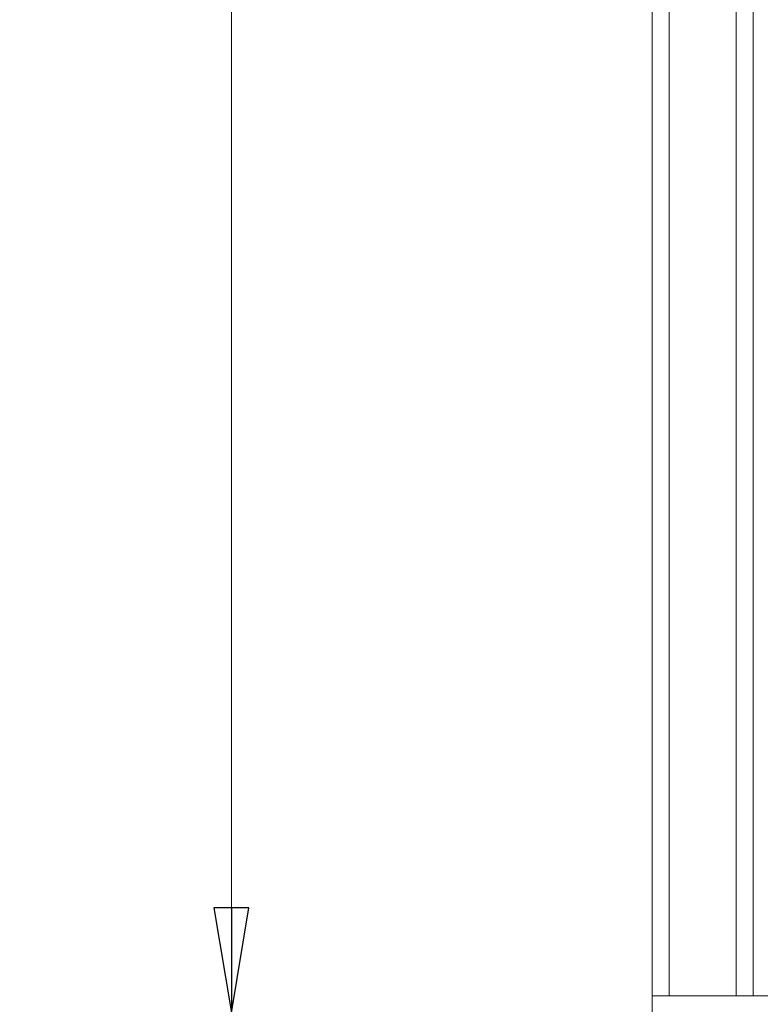
# Model space of a CAD drawing. Extents: x -1905 to 142, y 494 to 2521.
# Drawn here: x -1905 to -1729, y 1529 to 1764 of the extents above; entities that cross this region are included whole.
import ezdxf

# ---------------------------------------------------------------- set-up
doc = ezdxf.new("R2010")
doc.units = 0
doc.header["$LTSCALE"] = 5
doc.layers.add('ANBAURAHMEN', color=1, linetype='Continuous')
doc.styles.add('STANDARD-BrunnerGroßer Text', font='arial.ttf')
doc.dimstyles.new('STANDARD-Brunner-IIGroßer Text', dxfattribs={"dimscale": 5, "dimtxt": 8, "dimasz": 5, "dimexe": 3.175, "dimexo": 0, "dimgap": 0.762, "dimtad": 1, "dimdec": 0, "dimrnd": 1e-08, "dimtxsty": 'STANDARD-BrunnerGroßer Text', "dimblk": 'Filled-1', "dimcen": 0.09, "dimdle": 10, "dimclrd": 7, "dimclre": 7, "dimclrt": 7, "dimadec": 1, "dimazin": 2, "dimtfac": 0.666667, "dimtdec": 0, "dimtmove": 0, "dimatfit": 3, "dimldrblk": 'Filled-1', "dimfxl": 1, "dimtolj": 1, "dimlwd": 15, "dimlwe": 15, "dimarcsym": 0})

# ---------------------------------------------------------------- blocks, each defined once
blk = doc.blocks.new('Filled-1')
at = {"color": 0}
for p, q in [((0, 0), (-1, 0.1667)), ((-1, 0.1667), (-1, -0.1667)), ((-1, 0), (0, 0)), ((-1, -0.1667), (0, 0))]:
    blk.add_line(p, q, dxfattribs=at)
at = {"color": 0, "flags": 128}
blk.add_lwpolyline([(-1, -0.1667), (0, 0), (-1, 0.1667), (-1, -0.1667)], dxfattribs=at)
at = {"color": 0}
blk.add_solid([(-1, -0.1667), (0, 0), (-1, 0.1667), (-1, -0.1667)], dxfattribs=at)
blk = doc.blocks.new('*D20')
at = {"color": 7, "lineweight": 15}
for p, q in [((-1754.58, 2102.31), (-1870.65, 2102.31)), ((-1854.77, 2077.31), (-1854.77, 1552.31)), ((-1754.58, 1527.31), (-1870.65, 1527.31))]:
    blk.add_line(p, q, dxfattribs=at)
at = {"layer": 'Defpoints', "color": 0}
for p in [(-1754.58, 2102.31), (-1854.77, 1527.31), (-1754.58, 1527.31)]:
    blk.add_point(p, dxfattribs=at)
at = {"color": 7, "lineweight": 15, "xscale": 25, "yscale": 25, "zscale": 25}
for p, rotation in [((-1854.77, 2102.31), 90), ((-1854.77, 1527.31), 270)]:
    blk.add_blockref('Filled-1', p, dxfattribs=dict(at, rotation=rotation))
at = {"color": 30, "lineweight": 5, "insert": (-1878.92, 1814.81), "char_height": 40, "attachment_point": 5, "rotation": 90, "style": 'STANDARD-BrunnerGroßer Text'}
blk.add_mtext('\\A1;575', dxfattribs=at)

msp = doc.modelspace()

# ---------------------------------------------------------------- linework, layer by layer
at = {"layer": 'ANBAURAHMEN', "color": 30, "linetype": 'Continuous', "lineweight": 5}
for p, q in [((-1754.58, 2098.31), (-1754.58, 1531.31)), ((-1750.58, 2098.31), (-1750.58, 1531.31)), ((-1734.58, 1531.31), (-1734.58, 2080.31)), ((-1730.58, 2080.31), (-1730.58, 1531.31)), ((-1750.58, 1531.31), (-1754.58, 1531.31)), ((-1754.58, 1531.31), (-1294.58, 1531.31)), ((-1754.58, 1531.31), (-1754.58, 1527.31))]:
    msp.add_line(p, q, dxfattribs=at)

# ---------------------------------------------------------------- dimensions: what is measured, and where the dimension line sits
at = {"color": 7, "lineweight": 5}
dim = msp.add_linear_dim(base=(-1854.77, 1527.31), p1=(-1754.58, 2102.31), p2=(-1754.58, 1527.31), angle=90, dimstyle='STANDARD-Brunner-IIGroßer Text', override={"dimclrt": 30}, dxfattribs=at)
dim.commit()
dim.dimension.update_dxf_attribs({"geometry": '*D20', "text_midpoint": (-1878.92, 1814.81)})

doc.saveas('drawing.dxf')
